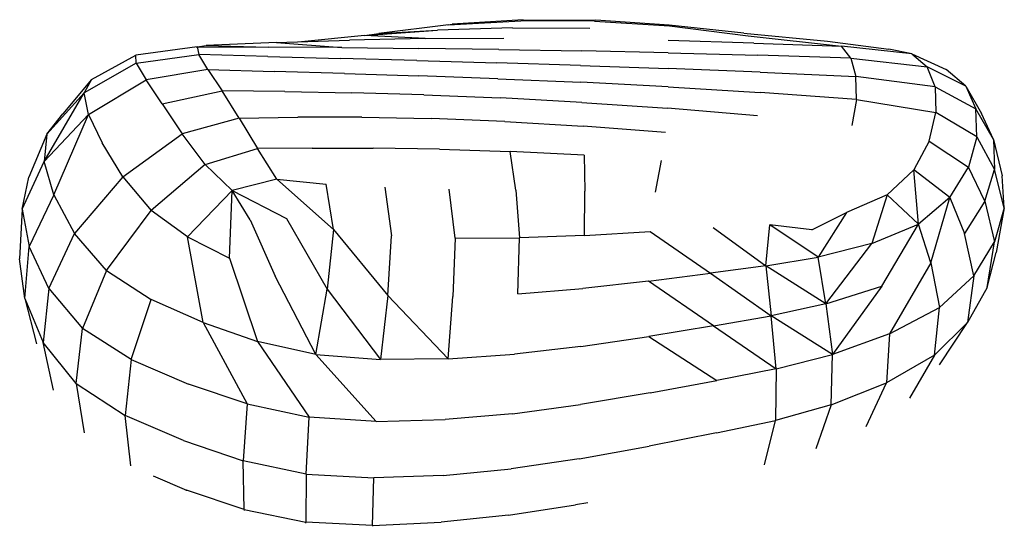
# Model space of a CAD drawing. Units: millimetres. Extents: x 49572.48 to 49581.7, y 12674.69 to 12682.64.
# Drawn here: x 49575.47 to 49575.63, y 12679.09 to 12679.17 of the extents above; entities that cross this region are included whole.
import ezdxf

# ---------------------------------------------------------------- set-up
doc = ezdxf.new("R2010")
doc.units = ezdxf.units.MM

msp = doc.modelspace()

# ---------------------------------------------------------------- linework, layer by layer
for p, q in [((49575.54029, 12679.1717), (49575.52856, 12679.17025)), ((49575.54016, 12679.17168), (49575.5409, 12679.17178)), ((49575.54029, 12679.1717), (49575.5524, 12679.17237)), ((49575.55282, 12679.17255), (49575.5409, 12679.17178)), ((49575.5648, 12679.1723), (49575.5524, 12679.17237)), ((49575.55282, 12679.17255), (49575.56502, 12679.17248)), ((49575.5648, 12679.1723), (49575.57739, 12679.17153)), ((49575.57737, 12679.17162), (49575.56502, 12679.17248)), ((49575.58988, 12679.1703), (49575.57737, 12679.17162)), ((49575.57739, 12679.17153), (49575.59065, 12679.16983)), ((49575.52617, 12679.16991), (49575.51555, 12679.16885)), ((49575.52617, 12679.16991), (49575.53841, 12679.1708)), ((49575.52617, 12679.16991), (49575.52856, 12679.17025)), ((49575.53637, 12679.16939), (49575.52617, 12679.16991)), ((49575.52856, 12679.17025), (49575.53841, 12679.1708)), ((49575.55104, 12679.17121), (49575.53841, 12679.1708)), ((49575.55104, 12679.17121), (49575.56402, 12679.17114)), ((49575.58988, 12679.1703), (49575.60393, 12679.16892)), ((49575.59065, 12679.16983), (49575.60629, 12679.16811)), ((49575.49788, 12679.16796), (49575.49957, 12679.16821)), ((49575.49801, 12679.16798), (49575.49957, 12679.16821)), ((49575.51135, 12679.16871), (49575.49957, 12679.16821)), ((49575.49957, 12679.16821), (49575.50994, 12679.16794)), ((49575.51135, 12679.16871), (49575.52363, 12679.16912)), ((49575.51135, 12679.16871), (49575.52236, 12679.16786)), ((49575.53637, 12679.16939), (49575.52363, 12679.16912)), ((49575.53637, 12679.16939), (49575.54954, 12679.16946)), ((49575.59156, 12679.16863), (49575.57716, 12679.16906)), ((49575.59156, 12679.16863), (49575.60629, 12679.16811)), ((49575.60393, 12679.16892), (49575.61428, 12679.16761)), ((49575.60789, 12679.16608), (49575.60629, 12679.16811)), ((49575.61814, 12679.16684), (49575.60629, 12679.16811)), ((49575.48026, 12679.16249), (49575.48773, 12679.16662)), ((49575.49801, 12679.16798), (49575.48773, 12679.16662)), ((49575.4878, 12679.16524), (49575.48773, 12679.16662)), ((49575.4878, 12679.16524), (49575.49829, 12679.16668)), ((49575.49801, 12679.16798), (49575.50994, 12679.16794)), ((49575.49801, 12679.16798), (49575.49829, 12679.16668)), ((49575.49985, 12679.16419), (49575.49829, 12679.16668)), ((49575.50993, 12679.16635), (49575.49829, 12679.16668)), ((49575.50993, 12679.16635), (49575.52214, 12679.16603)), ((49575.52236, 12679.16786), (49575.50994, 12679.16794)), ((49575.52236, 12679.16786), (49575.53527, 12679.16773)), ((49575.5487, 12679.16754), (49575.53527, 12679.16773)), ((49575.5487, 12679.16754), (49575.56265, 12679.1673)), ((49575.57716, 12679.16697), (49575.56265, 12679.1673)), ((49575.57716, 12679.16697), (49575.59224, 12679.16657)), ((49575.60789, 12679.16608), (49575.59224, 12679.16657)), ((49575.61814, 12679.16684), (49575.61428, 12679.16761)), ((49575.61814, 12679.16684), (49575.6207, 12679.16465)), ((49575.61814, 12679.16684), (49575.6239, 12679.16418)), ((49575.4878, 12679.16524), (49575.47905, 12679.16024)), ((49575.4878, 12679.16524), (49575.48945, 12679.16245)), ((49575.53496, 12679.16569), (49575.52214, 12679.16603)), ((49575.53496, 12679.16569), (49575.54839, 12679.16531)), ((49575.56247, 12679.16488), (49575.54839, 12679.16531)), ((49575.56247, 12679.16488), (49575.5772, 12679.16437)), ((49575.60789, 12679.16608), (49575.6207, 12679.16465)), ((49575.60789, 12679.16608), (49575.60874, 12679.16303)), ((49575.49985, 12679.16419), (49575.48945, 12679.16245)), ((49575.49985, 12679.16419), (49575.51096, 12679.16387)), ((49575.49985, 12679.16419), (49575.50226, 12679.16059)), ((49575.52278, 12679.16353), (49575.51096, 12679.16387)), ((49575.52278, 12679.16353), (49575.5353, 12679.16313)), ((49575.54854, 12679.16264), (49575.5353, 12679.16313)), ((49575.59262, 12679.16376), (49575.5772, 12679.16437)), ((49575.59262, 12679.16376), (49575.60874, 12679.16303)), ((49575.62202, 12679.16127), (49575.6207, 12679.16465)), ((49575.62721, 12679.16141), (49575.6207, 12679.16465)), ((49575.62721, 12679.16141), (49575.6239, 12679.16418)), ((49575.48026, 12679.16249), (49575.47547, 12679.15673)), ((49575.48026, 12679.16249), (49575.47905, 12679.16024)), ((49575.47979, 12679.15663), (49575.48945, 12679.16245)), ((49575.49217, 12679.15844), (49575.48945, 12679.16245)), ((49575.54854, 12679.16264), (49575.5625, 12679.16203)), ((49575.5772, 12679.16127), (49575.5625, 12679.16203)), ((49575.60884, 12679.15915), (49575.60874, 12679.16303)), ((49575.62202, 12679.16127), (49575.60874, 12679.16303)), ((49575.62721, 12679.16141), (49575.6289, 12679.15757)), ((49575.62721, 12679.16141), (49575.62984, 12679.1568)), ((49575.47235, 12679.14872), (49575.47905, 12679.16024)), ((49575.47279, 12679.15332), (49575.47905, 12679.16024)), ((49575.47979, 12679.15663), (49575.47905, 12679.16024)), ((49575.49217, 12679.15844), (49575.50226, 12679.16059)), ((49575.50507, 12679.15599), (49575.50226, 12679.16059)), ((49575.51274, 12679.16048), (49575.50226, 12679.16059)), ((49575.51274, 12679.16048), (49575.52404, 12679.16028)), ((49575.53614, 12679.15993), (49575.52404, 12679.16028)), ((49575.53614, 12679.15993), (49575.54902, 12679.1594)), ((49575.5772, 12679.16127), (49575.59264, 12679.16032)), ((49575.60884, 12679.15915), (49575.59264, 12679.16032)), ((49575.62202, 12679.16127), (49575.62218, 12679.15695)), ((49575.62202, 12679.16127), (49575.6289, 12679.15757)), ((49575.49217, 12679.15844), (49575.49549, 12679.1534)), ((49575.56267, 12679.15866), (49575.54902, 12679.1594)), ((49575.56267, 12679.15866), (49575.57707, 12679.15767)), ((49575.60884, 12679.15915), (49575.60805, 12679.15478)), ((49575.60884, 12679.15915), (49575.62218, 12679.15695)), ((49575.47979, 12679.15663), (49575.47235, 12679.14872)), ((49575.47279, 12679.15332), (49575.47547, 12679.15673)), ((49575.47397, 12679.14312), (49575.47979, 12679.15663)), ((49575.47979, 12679.15663), (49575.48209, 12679.15186)), ((49575.5922, 12679.15639), (49575.57707, 12679.15767)), ((49575.62105, 12679.15215), (49575.62218, 12679.15695)), ((49575.62907, 12679.15289), (49575.62218, 12679.15695)), ((49575.63185, 12679.15243), (49575.6289, 12679.15757)), ((49575.62907, 12679.15289), (49575.6289, 12679.15757)), ((49575.63185, 12679.15243), (49575.62984, 12679.1568)), ((49575.50507, 12679.15599), (49575.49549, 12679.1534)), ((49575.50507, 12679.15599), (49575.51495, 12679.15617)), ((49575.50507, 12679.15599), (49575.50818, 12679.15089)), ((49575.52572, 12679.15616), (49575.51495, 12679.15617)), ((49575.52572, 12679.15616), (49575.53734, 12679.15593)), ((49575.54974, 12679.15546), (49575.53734, 12679.15593)), ((49575.54974, 12679.15546), (49575.56289, 12679.15469)), ((49575.47279, 12679.15332), (49575.46974, 12679.14611)), ((49575.47279, 12679.15332), (49575.47235, 12679.14872)), ((49575.48557, 12679.14614), (49575.49549, 12679.1534)), ((49575.49939, 12679.14824), (49575.49549, 12679.1534)), ((49575.57672, 12679.15359), (49575.56289, 12679.15469)), ((49575.48557, 12679.14614), (49575.48209, 12679.15186)), ((49575.62105, 12679.15215), (49575.61846, 12679.14735)), ((49575.62105, 12679.15215), (49575.62762, 12679.14779)), ((49575.62907, 12679.15289), (49575.62762, 12679.14779)), ((49575.62907, 12679.15289), (49575.63204, 12679.14741)), ((49575.63185, 12679.15243), (49575.63204, 12679.14741)), ((49575.63185, 12679.15243), (49575.63333, 12679.14635)), ((49575.49939, 12679.14824), (49575.50818, 12679.15089)), ((49575.51736, 12679.15097), (49575.50818, 12679.15089)), ((49575.51143, 12679.14578), (49575.50818, 12679.15089)), ((49575.51736, 12679.15097), (49575.52763, 12679.15095)), ((49575.53878, 12679.15078), (49575.52763, 12679.15095)), ((49575.53878, 12679.15078), (49575.55063, 12679.15042)), ((49575.5516, 12679.1439), (49575.55063, 12679.15042)), ((49575.56309, 12679.14981), (49575.55063, 12679.15042)), ((49575.56309, 12679.14981), (49575.56319, 12679.14374)), ((49575.46863, 12679.14073), (49575.47235, 12679.14872)), ((49575.47397, 12679.14312), (49575.47235, 12679.14872)), ((49575.49939, 12679.14824), (49575.49032, 12679.14052)), ((49575.49939, 12679.14824), (49575.50389, 12679.14385)), ((49575.57506, 12679.14356), (49575.57608, 12679.14892)), ((49575.61397, 12679.14316), (49575.61846, 12679.14735)), ((49575.62449, 12679.1427), (49575.61846, 12679.14735)), ((49575.61922, 12679.13821), (49575.61846, 12679.14735)), ((49575.62449, 12679.1427), (49575.62762, 12679.14779)), ((49575.63041, 12679.14205), (49575.62762, 12679.14779)), ((49575.63041, 12679.14205), (49575.63204, 12679.14741)), ((49575.63366, 12679.14094), (49575.63204, 12679.14741)), ((49575.46863, 12679.14073), (49575.46974, 12679.14611)), ((49575.48557, 12679.14614), (49575.47741, 12679.13666)), ((49575.48557, 12679.14614), (49575.49032, 12679.14052)), ((49575.51143, 12679.14578), (49575.50389, 12679.14385)), ((49575.51143, 12679.14578), (49575.51974, 12679.14493)), ((49575.52096, 12679.13729), (49575.51143, 12679.14578)), ((49575.52096, 12679.13729), (49575.51974, 12679.14493)), ((49575.63366, 12679.14094), (49575.63333, 12679.14635)), ((49575.49641, 12679.13606), (49575.50389, 12679.14385)), ((49575.50347, 12679.13247), (49575.50389, 12679.14385)), ((49575.50389, 12679.14385), (49575.51302, 12679.13913)), ((49575.50695, 12679.13895), (49575.50389, 12679.14385)), ((49575.52957, 12679.14441), (49575.53068, 12679.13626)), ((49575.54137, 12679.13587), (49575.54037, 12679.1441)), ((49575.5516, 12679.1439), (49575.55219, 12679.13592)), ((49575.56313, 12679.13631), (49575.56319, 12679.14374)), ((49575.47397, 12679.14312), (49575.46978, 12679.13444)), ((49575.47397, 12679.14312), (49575.47741, 12679.13666)), ((49575.61397, 12679.14316), (49575.60714, 12679.14018)), ((49575.61397, 12679.14316), (49575.61138, 12679.13493)), ((49575.61397, 12679.14316), (49575.61922, 12679.13821)), ((49575.62449, 12679.1427), (49575.61922, 12679.13821)), ((49575.62132, 12679.13173), (49575.62449, 12679.1427)), ((49575.62449, 12679.1427), (49575.62697, 12679.13665)), ((49575.63041, 12679.14205), (49575.62697, 12679.13665)), ((49575.63041, 12679.14205), (49575.63204, 12679.13526)), ((49575.46863, 12679.14073), (49575.46821, 12679.13238)), ((49575.46863, 12679.14073), (49575.46978, 12679.13444)), ((49575.48282, 12679.13044), (49575.49032, 12679.14052)), ((49575.49641, 12679.13606), (49575.49032, 12679.14052)), ((49575.60133, 12679.13723), (49575.60714, 12679.14018)), ((49575.60714, 12679.14018), (49575.60236, 12679.13266)), ((49575.63366, 12679.14094), (49575.63204, 12679.13526)), ((49575.63366, 12679.14094), (49575.63227, 12679.13345)), ((49575.50695, 12679.13895), (49575.51114, 12679.12945)), ((49575.51302, 12679.13913), (49575.51986, 12679.12728)), ((49575.47311, 12679.12739), (49575.47741, 12679.13666)), ((49575.48282, 12679.13044), (49575.47741, 12679.13666)), ((49575.52096, 12679.13729), (49575.51986, 12679.12728)), ((49575.52096, 12679.13729), (49575.53008, 12679.12625)), ((49575.56313, 12679.13631), (49575.57416, 12679.13697)), ((49575.57416, 12679.13697), (49575.58432, 12679.13)), ((49575.58473, 12679.13764), (49575.59358, 12679.13118)), ((49575.59358, 12679.13118), (49575.59429, 12679.13807)), ((49575.60236, 12679.13266), (49575.59429, 12679.13807)), ((49575.60133, 12679.13723), (49575.59429, 12679.13807)), ((49575.61138, 12679.13493), (49575.61922, 12679.13821)), ((49575.61308, 12679.1278), (49575.61922, 12679.13821)), ((49575.62132, 12679.13173), (49575.61922, 12679.13821)), ((49575.62853, 12679.12954), (49575.62697, 12679.13665)), ((49575.49641, 12679.13606), (49575.50347, 12679.13247)), ((49575.49905, 12679.12167), (49575.49641, 12679.13606)), ((49575.53008, 12679.12625), (49575.53068, 12679.13626)), ((49575.54137, 12679.13587), (49575.54102, 12679.12608)), ((49575.54137, 12679.13587), (49575.55219, 12679.13592)), ((49575.55191, 12679.12649), (49575.55219, 12679.13592)), ((49575.56313, 12679.13631), (49575.55219, 12679.13592)), ((49575.61138, 12679.13493), (49575.60236, 12679.13266)), ((49575.60367, 12679.12483), (49575.61138, 12679.13493)), ((49575.62853, 12679.12954), (49575.63204, 12679.13526)), ((49575.63078, 12679.12758), (49575.63204, 12679.13526)), ((49575.46907, 12679.1257), (49575.46978, 12679.13444)), ((49575.47311, 12679.12739), (49575.46978, 12679.13444)), ((49575.63078, 12679.12758), (49575.63227, 12679.13345)), ((49575.46907, 12679.1257), (49575.46821, 12679.13238)), ((49575.50347, 12679.13247), (49575.50816, 12679.11849)), ((49575.59358, 12679.13118), (49575.60236, 12679.13266)), ((49575.60367, 12679.12483), (49575.60236, 12679.13266)), ((49575.62132, 12679.13173), (49575.61439, 12679.1198)), ((49575.62132, 12679.13173), (49575.62276, 12679.12423)), ((49575.48282, 12679.13044), (49575.47878, 12679.12069)), ((49575.48282, 12679.13044), (49575.49032, 12679.12555)), ((49575.57385, 12679.12864), (49575.58432, 12679.13)), ((49575.59358, 12679.13118), (49575.58432, 12679.13)), ((49575.58432, 12679.13), (49575.59449, 12679.12279)), ((49575.59358, 12679.13118), (49575.59449, 12679.12279)), ((49575.60367, 12679.12483), (49575.59358, 12679.13118)), ((49575.51799, 12679.11631), (49575.51114, 12679.12945)), ((49575.57385, 12679.12864), (49575.56282, 12679.12738)), ((49575.58481, 12679.12115), (49575.57385, 12679.12864)), ((49575.62853, 12679.12954), (49575.62276, 12679.12423)), ((49575.62853, 12679.12954), (49575.62746, 12679.12169)), ((49575.47311, 12679.12739), (49575.47215, 12679.11834)), ((49575.47311, 12679.12739), (49575.47878, 12679.12069)), ((49575.51799, 12679.11631), (49575.51986, 12679.12728)), ((49575.51986, 12679.12728), (49575.52887, 12679.11547)), ((49575.55191, 12679.12649), (49575.56282, 12679.12738)), ((49575.60367, 12679.12483), (49575.61308, 12679.1278)), ((49575.61308, 12679.1278), (49575.60478, 12679.11633)), ((49575.63078, 12679.12758), (49575.62746, 12679.12169)), ((49575.46907, 12679.1257), (49575.47215, 12679.11834)), ((49575.46907, 12679.1257), (49575.47102, 12679.11811)), ((49575.48697, 12679.11546), (49575.49032, 12679.12555)), ((49575.49905, 12679.12167), (49575.49032, 12679.12555)), ((49575.53008, 12679.12625), (49575.52887, 12679.11547)), ((49575.54019, 12679.11561), (49575.53008, 12679.12625)), ((49575.54019, 12679.11561), (49575.54102, 12679.12608)), ((49575.60367, 12679.12483), (49575.59449, 12679.12279)), ((49575.60367, 12679.12483), (49575.60478, 12679.11633)), ((49575.61439, 12679.1198), (49575.62276, 12679.12423)), ((49575.62195, 12679.11621), (49575.62276, 12679.12423)), ((49575.49905, 12679.12167), (49575.50816, 12679.11849)), ((49575.49905, 12679.12167), (49575.50645, 12679.10801)), ((49575.58481, 12679.12115), (49575.59449, 12679.12279)), ((49575.59534, 12679.11391), (49575.59449, 12679.12279)), ((49575.60478, 12679.11633), (49575.59449, 12679.12279)), ((49575.62195, 12679.11621), (49575.62746, 12679.12169)), ((49575.62277, 12679.11457), (49575.62746, 12679.12169)), ((49575.4777, 12679.11142), (49575.47878, 12679.12069)), ((49575.48697, 12679.11546), (49575.47878, 12679.12069)), ((49575.58481, 12679.12115), (49575.57391, 12679.11935)), ((49575.58481, 12679.12115), (49575.59534, 12679.11391)), ((49575.50816, 12679.11849), (49575.51688, 12679.10579)), ((49575.51799, 12679.11631), (49575.50816, 12679.11849)), ((49575.56251, 12679.11767), (49575.57391, 12679.11935)), ((49575.57391, 12679.11935), (49575.58536, 12679.11195)), ((49575.61439, 12679.1198), (49575.60478, 12679.11633)), ((49575.61439, 12679.1198), (49575.61389, 12679.11155)), ((49575.4777, 12679.11142), (49575.47215, 12679.11834)), ((49575.47387, 12679.11034), (49575.47215, 12679.11834)), ((49575.56251, 12679.11767), (49575.55134, 12679.11639)), ((49575.48697, 12679.11546), (49575.48596, 12679.10604)), ((49575.48697, 12679.11546), (49575.49657, 12679.11135)), ((49575.51799, 12679.11631), (49575.52887, 12679.11547)), ((49575.51799, 12679.11631), (49575.52813, 12679.10505)), ((49575.54019, 12679.11561), (49575.52887, 12679.11547)), ((49575.54019, 12679.11561), (49575.55134, 12679.11639)), ((49575.59534, 12679.11391), (49575.60478, 12679.11633)), ((49575.60456, 12679.10785), (49575.60478, 12679.11633)), ((49575.62195, 12679.11621), (49575.61389, 12679.11155)), ((49575.62195, 12679.11621), (49575.61771, 12679.10896)), ((49575.59534, 12679.11391), (49575.58536, 12679.11195)), ((49575.59534, 12679.11391), (49575.59524, 12679.10525)), ((49575.57413, 12679.10986), (49575.58536, 12679.11195)), ((49575.4777, 12679.11142), (49575.48596, 12679.10604)), ((49575.4777, 12679.11142), (49575.47904, 12679.10314)), ((49575.50645, 12679.10801), (49575.49657, 12679.11135)), ((49575.60456, 12679.10785), (49575.61389, 12679.11155)), ((49575.61045, 12679.10424), (49575.61389, 12679.11155)), ((49575.57413, 12679.10986), (49575.56243, 12679.10791)), ((49575.50645, 12679.10801), (49575.50579, 12679.09846)), ((49575.50645, 12679.10801), (49575.51688, 12679.10579)), ((49575.55103, 12679.10637), (49575.56243, 12679.10791)), ((49575.60456, 12679.10785), (49575.59524, 12679.10525)), ((49575.60456, 12679.10785), (49575.602, 12679.10047)), ((49575.49573, 12679.10184), (49575.48596, 12679.10604)), ((49575.48688, 12679.09762), (49575.48596, 12679.10604)), ((49575.51637, 12679.09624), (49575.51688, 12679.10579)), ((49575.52813, 12679.10505), (49575.51688, 12679.10579)), ((49575.52813, 12679.10505), (49575.53969, 12679.10538)), ((49575.55103, 12679.10637), (49575.53969, 12679.10538)), ((49575.58528, 12679.10313), (49575.59524, 12679.10525)), ((49575.59337, 12679.0978), (49575.59524, 12679.10525)), ((49575.49573, 12679.10184), (49575.50579, 12679.09846)), ((49575.58528, 12679.10313), (49575.57401, 12679.10089)), ((49575.56224, 12679.09879), (49575.57401, 12679.10089)), ((49575.56224, 12679.09879), (49575.55078, 12679.09712)), ((49575.50596, 12679.09026), (49575.50579, 12679.09846)), ((49575.51637, 12679.09624), (49575.50579, 12679.09846)), ((49575.53937, 12679.09601), (49575.55078, 12679.09712)), ((49575.49062, 12679.09593), (49575.49623, 12679.0935)), ((49575.51637, 12679.09624), (49575.51631, 12679.08817)), ((49575.51637, 12679.09624), (49575.52773, 12679.09557)), ((49575.52752, 12679.08761), (49575.52773, 12679.09557)), ((49575.53937, 12679.09601), (49575.52773, 12679.09557)), ((49575.50596, 12679.09026), (49575.49623, 12679.0935)), ((49575.49626, 12679.09341), (49575.49623, 12679.0935)), ((49575.50596, 12679.09026), (49575.50592, 12679.0901)), ((49575.50596, 12679.09026), (49575.51631, 12679.08817)), ((49575.55034, 12679.08932), (49575.5616, 12679.09104)), ((49575.56367, 12679.09142), (49575.5616, 12679.09104)), ((49575.55034, 12679.08932), (49575.53905, 12679.08813)), ((49575.51627, 12679.08799), (49575.51631, 12679.08817)), ((49575.52752, 12679.08761), (49575.51631, 12679.08817)), ((49575.52752, 12679.08761), (49575.5275, 12679.08746)), ((49575.52752, 12679.08761), (49575.53905, 12679.08813))]:
    msp.add_line(p, q)

doc.saveas('drawing.dxf')
